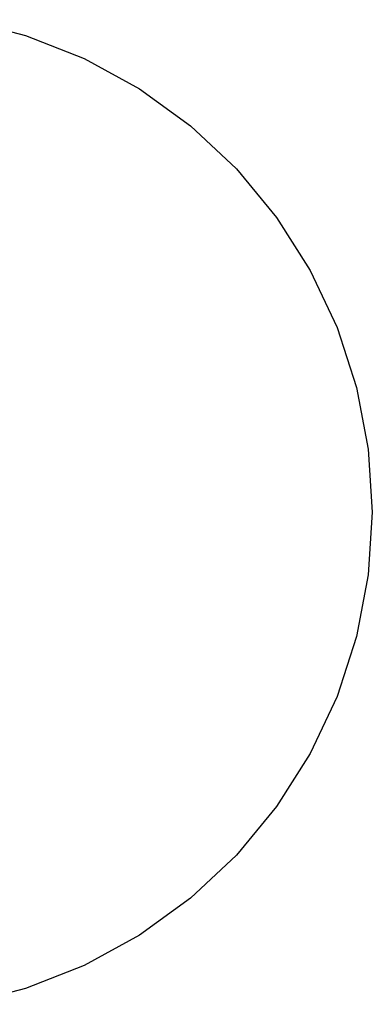
# Model space of a CAD drawing. Extents: x 0 to 4206, y 0 to 4198.
# Drawn here: x 2728 to 4206, y 33 to 4165 of the extents above; entities that cross this region are included whole.
import ezdxf

# ---------------------------------------------------------------- set-up
doc = ezdxf.new("R2010")
doc.units = 0
doc.header["$LTSCALE"] = 25.4
doc.layers.get('0').update_dxf_attribs({"color": 13, "linetype": 'CONTINUOUS'})

msp = doc.modelspace()

# ---------------------------------------------------------------- linework, layer by layer
at = {"color": 253}
for p, q in [((2497, 4164.5, 0.2), (2752.8, 4098.9, 0.2)), ((2752.8, 4098.9, 0.2), (2998.4, 4001.6, 0.2)), ((2998.4, 4001.6, 0.2), (3229.8, 3874.4, 0.2)), ((3229.8, 3874.4, 0.2), (3443.4, 3719.2, 0.2)), ((3443.4, 3719.2, 0.2), (3636, 3538.4, 0.2)), ((3636, 3538.4, 0.2), (3804.3, 3334.9, 0.2)), ((3804.3, 3334.9, 0.2), (3945.8, 3111.9, 0.2)), ((3945.8, 3111.9, 0.2), (4058.3, 2873, 0.2)), ((4058.3, 2873, 0.2), (4139.9, 2621.8, 0.2)), ((4139.9, 2621.8, 0.2), (4189.3, 2362.4, 0.2)), ((4189.3, 2362.4, 0.2), (4205.9, 2098.8, 0.2)), ((4205.9, 2098.8, 0.2), (4189.3, 1835.2, 0.2)), ((4189.3, 1835.2, 0.2), (4139.9, 1575.8, 0.2)), ((4139.9, 1575.8, 0.2), (4058.3, 1324.7, 0.2)), ((4058.3, 1324.7, 0.2), (3945.8, 1085.7, 0.2)), ((3945.8, 1085.7, 0.2), (3804.3, 862.7, 0.2)), ((3804.3, 862.7, 0.2), (3636, 659.2, 0.2)), ((3636, 659.2, 0.2), (3443.4, 478.5, 0.2)), ((3443.4, 478.5, 0.2), (3229.8, 323.2, 0.2)), ((3229.8, 323.2, 0.2), (2998.4, 196, 0.2)), ((2998.4, 196, 0.2), (2752.8, 98.8, 0.2)), ((2752.8, 98.8, 0.2), (2497, 33.1, 0.2))]:
    msp.add_line(p, q, dxfattribs=at)

doc.saveas('drawing.dxf')
